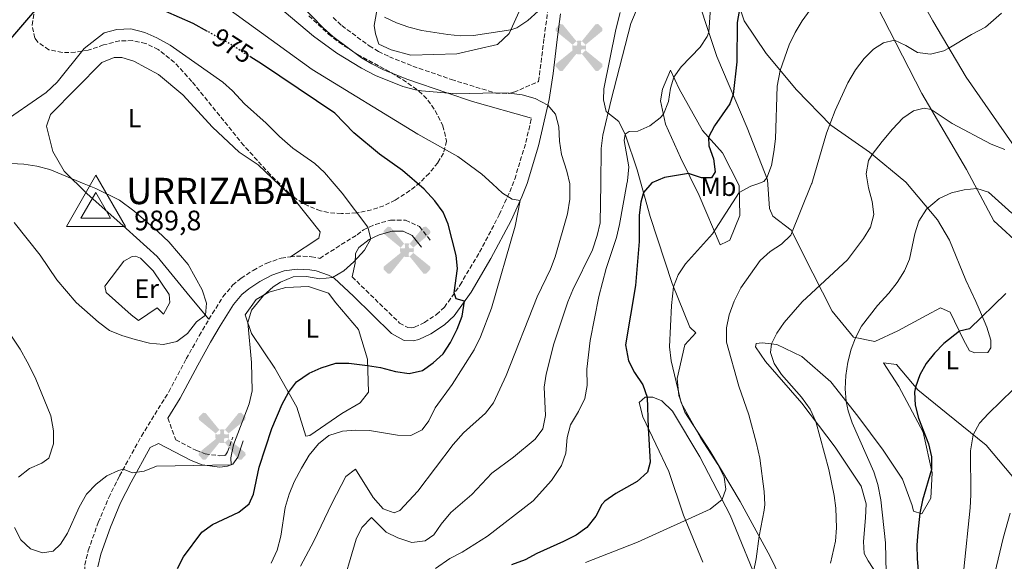
# Model space of a CAD drawing. Units: metres. Extents: x 621295 to 624754, y 4717926 to 4720300.
# Drawn here: x 621521 to 621895, y 4719693 to 4719899 of the extents above; entities that cross this region are included whole.
import ezdxf
from ezdxf.enums import TextEntityAlignment as Align

# ---------------------------------------------------------------- set-up
doc = ezdxf.new("R2010")
doc.units = ezdxf.units.M
doc.header["$MEASUREMENT"] = 0
doc.linetypes.add('DGN Style 3', pattern=[2.435891, 1.739922, -0.695969])
doc.linetypes.add('DGN Style 5', pattern=[1.217945, 0.521977, -0.695969])
for name, color, linetype, lineweight in [('Aerogenerador puntual', 7, 'Continuous', 0), ('Camino', 7, 'DGN Style 3', 0), ('Cota de curva de nivel directora', 7, 'Continuous', 0), ('Cota de vértice Orden Inferior (ROI)', 7, 'Continuous', 0), ('Curva de nivel directora', 30, 'Continuous', 30), ('Curva de nivel directora no vista', 30, 'DGN Style 5', 30), ('Curva de nivel intermedia', 30, 'Continuous', 0), ('Etiqueta de uso rústico', 92, 'Continuous', 0), ('Fuente-manantial-naciente', 7, 'Continuous', 0), ('Identificación vértice de Orden Inferior (ROI)', 7, 'Continuous', 0), ('Línea  de muro-pared o tapia', 1, 'Continuous', 13), ('Línea de cambio de uso (parcela vista)', 92, 'Continuous', 0), ('Margen derecho', 7, 'Continuous', 0), ('Vértice Red Orden Inferior (ROI)', 7, 'Continuous', 0), ('Zona arbolada', 92, 'DGN Style 3', 0)]:
    doc.layers.add(name, color=color, linetype=linetype, lineweight=lineweight)
doc.styles.add('Style-Arial', font='arial.ttf')

# ---------------------------------------------------------------- blocks, each defined once
blk = doc.blocks.new('5VROI')
at = {"layer": 'Fuente-manantial-naciente', "color": 7, "linetype": 'Continuous', "lineweight": 0, "flags": 128}
for points in [[(1.1118, -0.65), (-1.1382, -0.65), (-0.0194, 1.3), (1.1118, -0.65)], [(-0.0194, 0.65), (0.5431, -0.325), (-0.5819, -0.325), (-0.0194, 0.65)]]:
    blk.add_lwpolyline(points, close=True, dxfattribs=at)
blk = doc.blocks.new('5AEGEN')
at = {"layer": 'Aerogenerador puntual', "linetype": 'Continuous', "lineweight": 0}
h = blk.add_hatch(color=9, dxfattribs=at)
edge = h.paths.add_edge_path()
edge.add_ellipse((0, 0), major_axis=(0, -0.264), ratio=0.999964, start_angle=203.6021, end_angle=246.6856, ccw=False)
edge.add_line((-0.106, 0.242), (-0.105, 0.243))
edge.add_line((-0.105, 0.243), (-0.625, 0.878))
edge.add_line((-0.625, 0.878), (-0.73, 0.893))
edge.add_line((-0.73, 0.893), (-0.89, 0.728))
edge.add_line((-0.89, 0.728), (-0.885, 0.628))
edge.add_line((-0.885, 0.628), (-0.245, 0.103))
edge.add_line((-0.245, 0.103), (-0.242, 0.104))
h = blk.add_hatch(color=9, dxfattribs=at)
edge = h.paths.add_edge_path()
edge.add_line((0.88, 0.628), (0.89, 0.728))
edge.add_line((0.89, 0.728), (0.73, 0.893))
edge.add_line((0.73, 0.893), (0.625, 0.883))
edge.add_line((0.625, 0.883), (0.105, 0.243))
edge.add_line((0.105, 0.243), (0.105, 0.242))
edge.add_ellipse((0, 0), major_axis=(0, -0.264), ratio=0.999964, start_angle=113.556, end_angle=156.6422, ccw=False)
edge.add_line((0.242, 0.106), (0.245, 0.103))
edge.add_line((0.245, 0.103), (0.88, 0.628))
h = blk.add_hatch(color=9, dxfattribs=at)
edge = h.paths.add_edge_path()
edge.add_line((-0.065, -0.197), (-0.075, -0.092))
edge.add_line((-0.075, -0.092), (-0.095, -0.077))
edge.add_line((-0.095, -0.077), (-0.195, -0.067))
edge.add_line((-0.195, -0.067), (-0.245, -0.107))
edge.add_line((-0.245, -0.107), (-0.242, -0.106))
edge.add_ellipse((0, 0), major_axis=(0, -0.264), ratio=0.999964, start_angle=293.574, end_angle=383.5316)
edge.add_line((0.105, -0.242), (0.105, -0.242))
edge.add_line((0.105, -0.242), (0.065, -0.197))
edge.add_line((0.065, -0.197), (0.075, -0.092))
edge.add_line((0.075, -0.092), (0.095, -0.077))
edge.add_line((0.095, -0.077), (0.195, -0.062))
edge.add_line((0.195, -0.062), (0.245, -0.107))
edge.add_line((0.245, -0.107), (0.243, -0.104))
edge.add_ellipse((0, 0), major_axis=(0, -0.264), ratio=0.999964, start_angle=66.85, end_angle=113.556)
edge.add_line((0.242, 0.106), (0.245, 0.103))
edge.add_line((0.245, 0.103), (0.195, 0.063))
edge.add_line((0.195, 0.063), (0.095, 0.073))
edge.add_line((0.095, 0.073), (0.075, 0.093))
edge.add_line((0.075, 0.093), (0.065, 0.193))
edge.add_line((0.065, 0.193), (0.105, 0.243))
edge.add_line((0.105, 0.243), (0.105, 0.242))
edge.add_ellipse((0, 0), major_axis=(0, -0.264), ratio=0.999964, start_angle=156.6422, end_angle=203.6021)
edge.add_line((-0.106, 0.242), (-0.105, 0.243))
edge.add_line((-0.105, 0.243), (-0.07, 0.193))
edge.add_line((-0.07, 0.193), (-0.075, 0.093))
edge.add_line((-0.075, 0.093), (-0.095, 0.073))
edge.add_line((-0.095, 0.073), (-0.195, 0.063))
edge.add_line((-0.195, 0.063), (-0.245, 0.103))
edge.add_line((-0.245, 0.103), (-0.242, 0.104))
edge.add_ellipse((0, 0), major_axis=(0, -0.264), ratio=0.999964, start_angle=246.6856, end_angle=336.8894)
edge.add_line((-0.104, -0.243), (-0.105, -0.242))
edge.add_line((-0.105, -0.242), (-0.065, -0.197))
h = blk.add_hatch(color=9, dxfattribs=at)
edge = h.paths.add_edge_path()
edge.add_line((-0.625, -0.887), (-0.105, -0.242))
edge.add_line((-0.105, -0.242), (-0.104, -0.243))
edge.add_ellipse((0, 0), major_axis=(0, -0.264), ratio=0.999964, start_angle=293.574, end_angle=336.8894, ccw=False)
edge.add_line((-0.242, -0.106), (-0.245, -0.107))
edge.add_line((-0.245, -0.107), (-0.885, -0.627))
edge.add_line((-0.885, -0.627), (-0.89, -0.727))
edge.add_line((-0.89, -0.727), (-0.73, -0.892))
edge.add_line((-0.73, -0.892), (-0.625, -0.887))
h = blk.add_hatch(color=9, dxfattribs=at)
edge = h.paths.add_edge_path()
edge.add_line((0.625, -0.887), (0.73, -0.892))
edge.add_line((0.73, -0.892), (0.89, -0.727))
edge.add_line((0.89, -0.727), (0.885, -0.627))
edge.add_line((0.885, -0.627), (0.245, -0.107))
edge.add_line((0.245, -0.107), (0.243, -0.104))
edge.add_ellipse((0, 0), major_axis=(0, -0.264), ratio=0.999964, start_angle=23.5316, end_angle=66.8499, ccw=False)
edge.add_line((0.105, -0.242), (0.105, -0.242))
edge.add_line((0.105, -0.242), (0.625, -0.887))

msp = doc.modelspace()

# ---------------------------------------------------------------- linework, layer by layer
at = {"layer": 'Camino', "color": 7, "linetype": 'DGN Style 3', "lineweight": 0}
for points in [[(621639.88, 4719899.74, 963.42), (621643.24, 4719896.7, 963.49), (621653.69, 4719889, 963.82), (621657.19, 4719886.88, 964.05), (621661.31, 4719884.86, 964.08), (621670.27, 4719881.27, 964.03), (621684.9, 4719876.24, 964.99), (621701.77, 4719871.01, 965.49), (621706.81, 4719870.93, 964.9), (621708.66, 4719871.38, 964.7), (621718.08, 4719875.46, 963.7), (621720.14, 4719892.03, 961.18), (621721.53, 4719902.04, 960.17)], [(621647.14, 4719801.18, 979.65), (621665.19, 4719783.62, 977.74), (621668.33, 4719781.88, 977.27), (621669.91, 4719781.79, 977.27), (621670.9, 4719782.03, 976.96), (621674.64, 4719783.82, 976.69), (621679.26, 4719786.85, 976.32), (621682.23, 4719789.59, 975.82), (621688.2, 4719798.08, 974.5), (621695.62, 4719810.59, 972.7), (621703.11, 4719824.78, 970.91), (621707.13, 4719833.53, 969.84), (621708.99, 4719838.34, 969.23), (621713.22, 4719852.26, 967.4), (621715.35, 4719861.58, 965.93)], [(621623.66, 4719808.77, 981.19), (621625.96, 4719809.1, 981.06), (621631.7, 4719808.82, 980.69), (621634.81, 4719808.21, 980.51), (621649.04, 4719817.21, 980.24), (621651.46, 4719819.07, 980.07), (621656, 4719821.14, 979.65), (621661.78, 4719822.74, 979.02), (621667.51, 4719822.78, 978.39), (621672.74, 4719820.28, 977.6), (621676.88, 4719815.15, 977.13)], [(621592.67, 4719785.06, 984.89), (621598.04, 4719793.57, 983.9), (621601.71, 4719797.98, 983.13), (621604.93, 4719800.66, 982.63), (621609.53, 4719803.65, 982.07), (621614.68, 4719806.41, 981.71), (621620.16, 4719808.27, 981.4), (621623.66, 4719808.77, 981.19)], [(621515.19, 4719544.3, 962.11), (621524.48, 4719552.91, 964.24), (621539.92, 4719569.91, 967.92), (621542.63, 4719573.81, 968.8), (621544.06, 4719576.46, 969.5), (621545.86, 4719580.88, 970.7), (621546.72, 4719584.05, 971.59), (621550.94, 4719602.06, 974.75), (621551.63, 4719606.43, 975.44), (621551.72, 4719614.92, 976.48), (621551.07, 4719624.46, 977.99), (621550.19, 4719631.97, 978.66), (621545.66, 4719668.04, 979.84), (621544.85, 4719681.84, 980.17), (621545.51, 4719691.62, 980.03), (621546.81, 4719697.16, 979.89), (621550.63, 4719707.77, 979.63), (621554.6, 4719717.25, 979.66), (621558.68, 4719725.45, 979.83), (621567.02, 4719740.6, 980.82), (621577.45, 4719757.46, 983.04), (621584.07, 4719769.99, 984.88), (621589.03, 4719778.78, 985.21), (621592.67, 4719785.06, 984.89)], [(621577.12, 4719747.4, 982.09), (621580.05, 4719739.2, 980.86), (621587.69, 4719735.24, 980.86), (621591.22, 4719733.86, 980.7), (621596.88, 4719733.12, 980.38), (621598.76, 4719733.31, 980.23), (621598.98, 4719733.4, 979.91), (621599.82, 4719734.6, 979.6), (621601.74, 4719740.23, 979.6)]]:
    msp.add_polyline3d(points, dxfattribs=at)
at = {"layer": 'Curva de nivel directora', "color": 30, "linetype": 'Continuous', "lineweight": 30, "flags": 128}
for points, elevation in [([(621530.24, 4719907.02), (621510.17, 4719883.58)], 975), ([(621592.12, 4719894.51), (621586.7, 4719897.47), (621571.11, 4719904.38)], 975), ([(621794.53, 4719903.62), (621793.6, 4719897.9), (621793.39, 4719882.88), (621792.01, 4719870.58), (621790.84, 4719867.02), (621784.9, 4719858.61), (621782.73, 4719854.23), (621782.79, 4719851.03), (621784.6, 4719846.05), (621785.21, 4719841.1), (621783.82, 4719838.84), (621779.96, 4719838.87), (621775.02, 4719840.44), (621765.92, 4719838.92), (621761.07, 4719836.98), (621757.99, 4719833.22), (621756.96, 4719829.63), (621756.32, 4719824.65), (621756.28, 4719814.67), (621754.93, 4719797.88), (621751.07, 4719775.35), (621752.31, 4719769.3), (621754.54, 4719764.86), (621757.68, 4719760.09), (621759.32, 4719755.37), (621759.67, 4719743.79), (621760.53, 4719730.74)], 950), ([(621580.78, 4719690.27), (621583.09, 4719694.71), (621589.95, 4719704.14), (621594.09, 4719706.95), (621604.01, 4719711.72), (621607.94, 4719714.82), (621609.63, 4719718.52), (621611.82, 4719728.82), (621616.66, 4719743.57), (621620.56, 4719752.75), (621622.91, 4719757.24), (621626.06, 4719761.25), (621630.78, 4719764.61), (621635.37, 4719766.6), (621640.93, 4719768.3), (621645.91, 4719768.29), (621653.03, 4719767.45), (621657.97, 4719766.72), (621663.59, 4719765.24), (621668.87, 4719764.38), (621673.95, 4719765.58), (621678.01, 4719768.5), (621681.81, 4719771.94), (621684.5, 4719776.15), (621687.16, 4719781.25), (621689.02, 4719786.18), (621689.95, 4719791.94), (621686.75, 4719792.84), (621685.91, 4719795.06), (621687.19, 4719804.33), (621686.72, 4719809.31), (621683.7, 4719821.17), (621681.73, 4719825.77), (621678.63, 4719830.14), (621674.54, 4719834.57), (621666.29, 4719841.6), (621657.61, 4719847.82), (621647.86, 4719855.95), (621640.54, 4719863.36), (621612.64, 4719882.13)], 975), ([(621612.64, 4719882.13), (621608.64, 4719884.68)], 975), ([(621895.79, 4719794.9), (621881.89, 4719781.38), (621878.07, 4719780.52), (621872.18, 4719775.85), (621868.56, 4719772.19), (621865.51, 4719768.21), (621863.1, 4719763.88), (621861.42, 4719759.19), (621861.06, 4719757.32), (621861.25, 4719752.42), (621862.59, 4719747.49), (621866.32, 4719737.63), (621867.52, 4719732.73), (621867.49, 4719727.86), (621864.05, 4719716.21), (621863.03, 4719711.32), (621862.23, 4719704.12), (621861.91, 4719699.11), (621862.03, 4719694.12), (621863.46, 4719677.13)], 925), ([(621760.53, 4719730.74), (621759.48, 4719726.88), (621755.56, 4719723.32), (621747.38, 4719718.75), (621743.25, 4719715.93), (621742.14, 4719714.61), (621739.84, 4719710.13), (621736.4, 4719705.92), (621732.31, 4719702.98), (621727.57, 4719700.51), (621717.41, 4719695.95), (621713.02, 4719693.56), (621707.79, 4719691.71)], 950)]:
    msp.add_lwpolyline(points, dxfattribs=dict(at, elevation=elevation))
at = {"layer": 'Curva de nivel directora no vista', "color": 30, "linetype": 'DGN Style 5', "lineweight": 30, "elevation": 975, "flags": 128}
msp.add_lwpolyline([(621608.64, 4719884.68), (621599.81, 4719890.31), (621592.12, 4719894.51)], dxfattribs=at)
at = {"layer": 'Curva de nivel intermedia', "color": 30, "linetype": 'Continuous', "lineweight": 0, "flags": 128}
for points, elevation in [([(621616.35, 4719692.29), (621618.65, 4719697.28), (621620, 4719702.56), (621621.72, 4719713.44), (621623.23, 4719718.56), (621625.12, 4719723.19), (621627.84, 4719728.37), (621630.78, 4719733.37), (621634.37, 4719737.73), (621638.31, 4719740.83), (621643.54, 4719742.52), (621648.53, 4719742.93), (621653.79, 4719742.78), (621664.46, 4719740.97), (621669.46, 4719740.86), (621673.83, 4719743.04), (621676.32, 4719746.44), (621678.79, 4719751.42), (621685.17, 4719760.3), (621693.6, 4719773.39), (621696.01, 4719778.37), (621700.14, 4719789.27), (621709.14, 4719820.5), (621711.09, 4719830.25), (621708.05, 4719830.68), (621704.35, 4719833), (621700.48, 4719836.56), (621696.52, 4719840.21), (621687.32, 4719846.99), (621672.09, 4719855.45), (621631.93, 4719880.07), (621597.04, 4719905.29)], 970), ([(621705.71, 4719763.63), (621717.53, 4719793.63), (621722.55, 4719804.11), (621724.39, 4719808.76), (621729.04, 4719825.11), (621729.9, 4719830.71), (621729.96, 4719836.45), (621729.93, 4719836.56), (621728.82, 4719841.32), (621726.73, 4719847.72), (621725.95, 4719852.83), (621725.71, 4719858.19), (621724.55, 4719863.09), (621721.56, 4719866.47), (621716.72, 4719868.96), (621711.81, 4719870.41), (621706.85, 4719871.08), (621701.86, 4719871.2), (621686.82, 4719870.79), (621673.56, 4719871.91), (621671.22, 4719872.23), (621666.4, 4719873.53), (621656.01, 4719877.79), (621650.73, 4719880.47), (621641.31, 4719886.22), (621632.43, 4719892.76), (621615.76, 4719906.86)], 965), ([(621717.88, 4719902.15), (621713.94, 4719898.72), (621709.74, 4719895.88), (621707.47, 4719895.15), (621693.31, 4719893), (621688.32, 4719892.88), (621683.58, 4719893.3), (621673.63, 4719894.87), (621668.75, 4719896.1), (621664, 4719897.76), (621659.45, 4719899.98)], 960), ([(621678.92, 4719690.32), (621684.29, 4719694.05), (621689.03, 4719696.53), (621698.66, 4719702.59), (621715.97, 4719715.97), (621722.94, 4719723.68), (621726.74, 4719729.38), (621728.47, 4719734.09), (621728.94, 4719740.12), (621730.17, 4719744.96), (621733.24, 4719749.92), (621735.7, 4719754.9), (621736.55, 4719759.83), (621736.46, 4719766.08), (621737.64, 4719776.95), (621740.93, 4719793.71), (621743.78, 4719804.32), (621747.7, 4719816.15), (621748.89, 4719821.05), (621751.62, 4719836.56), (621751.81, 4719837.63), (621752.35, 4719843.06), (621750.56, 4719853), (621750.98, 4719855.37), (621752.55, 4719856.51), (621755.74, 4719856.56), (621760.32, 4719858.59), (621764.32, 4719861.67), (621765.53, 4719863.1), (621767.5, 4719867.83), (621768.23, 4719872.87), (621769.47, 4719877.08), (621772.34, 4719881.05), (621779.51, 4719888.46), (621782.21, 4719892.63), (621782.8, 4719894.26), (621783.44, 4719903.52)], 955), ([(621821.39, 4719902.71), (621818.34, 4719898.52), (621815.67, 4719894.06), (621813.39, 4719889.38), (621809.97, 4719879.65), (621808.85, 4719873.67), (621808.13, 4719853.68), (621807.57, 4719848.73), (621806.59, 4719843.54), (621804.87, 4719838.79), (621803.69, 4719837.41), (621801.38, 4719836.56), (621798.78, 4719835.6), (621794.4, 4719833.23), (621784.22, 4719817.48), (621773.91, 4719806.07), (621771.12, 4719801.95), (621769.41, 4719797.33), (621768.62, 4719790.22), (621767.89, 4719774.54), (621768.46, 4719769.28), (621772.34, 4719753.26), (621779.78, 4719739.78), (621786.24, 4719729.88), (621788.57, 4719725.04), (621789.32, 4719720.5), (621787.82, 4719716.45), (621783.35, 4719712.88), (621755.65, 4719700.27), (621735.94, 4719692.57)], 945), ([(621738.57, 4719811.39), (621740.39, 4719816.85), (621741.52, 4719821.72), (621741.71, 4719836.56), (621741.89, 4719850.04), (621742.49, 4719855.01), (621745.65, 4719868.43), (621753.08, 4719897.54), (621755.17, 4719902.32)], 960), ([(621894.1, 4719901.5), (621888.02, 4719896.17), (621882.65, 4719893.35), (621874.13, 4719888.12), (621872.17, 4719887.17), (621867.06, 4719885.84), (621862.14, 4719886.49), (621857.78, 4719889.12), (621853.39, 4719891.12), (621849.22, 4719890.13), (621845.36, 4719887.74), (621841.82, 4719884.23), (621838.6, 4719879.87), (621835.69, 4719874.95), (621830.79, 4719864.49), (621827.49, 4719855.8), (621821.91, 4719836.62), (621821.89, 4719836.56), (621813.97, 4719817.03), (621810.46, 4719813.59), (621806.07, 4719810.76), (621802.34, 4719807.38), (621795.02, 4719796.98), (621792.43, 4719791.94), (621790.56, 4719786.7), (621789.54, 4719781.8), (621789.48, 4719776.38), (621794.2, 4719759.55), (621798.05, 4719748.66), (621800.99, 4719737.83), (621802.2, 4719732.27), (621803.81, 4719719.59), (621804.11, 4719714.6), (621803.81, 4719712.43), (621801.92, 4719702.6), (621800.76, 4719693.91), (621799.76, 4719688.98)], 940), ([(621562.98, 4719895.43), (621557.72, 4719895.18), (621552.8, 4719893.98), (621545.21, 4719887.95), (621534.99, 4719875.25), (621530.77, 4719871.32), (621513.05, 4719859.16)], 980), ([(621518.74, 4719705.88), (621521.22, 4719701.14), (621524.84, 4719697.74), (621529.44, 4719696.18), (621533.41, 4719696.89), (621536.24, 4719699.49), (621538.95, 4719703.69), (621543.33, 4719713.65), (621546.11, 4719718.48), (621549.76, 4719722.38), (621553.89, 4719725.46), (621558.33, 4719727.55), (621560.11, 4719728.05), (621563.64, 4719726.68), (621568.1, 4719727.23), (621572.71, 4719729.21), (621601.18, 4719729.69), (621600.97, 4719732.4), (621602.02, 4719737.29), (621607.95, 4719752.93), (621609.09, 4719757.81), (621608.83, 4719768.63), (621607.5, 4719783.86), (621608.86, 4719788.51), (621613.42, 4719794.12), (621617.18, 4719797.44), (621619.87, 4719799.18), (621624.78, 4719801.17), (621629.74, 4719801.29), (621634.85, 4719800.47), (621639.75, 4719800.99), (621644, 4719803.5), (621647.76, 4719806.91), (621651.89, 4719811.37), (621654.3, 4719815.69), (621653.11, 4719820.13), (621643.32, 4719833.04), (621640.33, 4719836.56), (621636.64, 4719840.9), (621632.91, 4719844.22), (621624.56, 4719850.13), (621619.48, 4719854.5), (621614.47, 4719859.65), (621606.26, 4719866.95), (621601.66, 4719871.86), (621597.93, 4719875.21), (621577.91, 4719889.31), (621572.92, 4719892.1), (621568.33, 4719894.06), (621562.98, 4719895.43)], 980), ([(621890.19, 4719851.57), (621875.36, 4719859.43), (621867.29, 4719864.87), (621864.69, 4719865.38), (621860.59, 4719864.32), (621856.56, 4719861.48), (621852.59, 4719857.38), (621848.72, 4719852.63), (621844.94, 4719847.73), (621843.54, 4719845.4), (621842.65, 4719840.31), (621843.25, 4719836.56), (621843.49, 4719835.08), (621844.86, 4719829.88), (621845.57, 4719824.91), (621844.28, 4719820.07), (621841.57, 4719815.72), (621835.57, 4719807.59), (621818.29, 4719791.71), (621811.43, 4719783.87), (621808.7, 4719779.8), (621806.69, 4719775.69), (621806.23, 4719772.38), (621807.6, 4719768.24), (621810.47, 4719764.05), (621818.04, 4719755.38), (621821.39, 4719750.85), (621823.54, 4719746.12), (621828.48, 4719727.92), (621830.46, 4719718.09), (621831.09, 4719713.16), (621831.4, 4719705.7), (621831, 4719700.71), (621829.01, 4719692.24)], 935), ([(621895.39, 4719849.63), (621890.19, 4719851.57)], 935), ([(621518.65, 4719821.79), (621528.58, 4719809.36), (621534.92, 4719800.08), (621542.15, 4719791.43), (621550.72, 4719783.91), (621554.92, 4719780.79), (621559.54, 4719778.87), (621564.71, 4719777.3), (621570.15, 4719775.95), (621575.43, 4719775.41), (621580.51, 4719776.61), (621584.5, 4719779.62), (621588.03, 4719784.08), (621591.44, 4719786.55), (621591.82, 4719791.15), (621590.17, 4719796.23), (621584.79, 4719805.93), (621577.45, 4719814.46), (621573.27, 4719818.42), (621564.13, 4719826.3), (621558.63, 4719830.31), (621549.66, 4719834.77), (621545.31, 4719836.56), (621532.25, 4719841.94), (621527.29, 4719843.29), (621522.33, 4719844.03), (621517.54, 4719844.24)], 985), ([(621897.99, 4719825.33), (621889.1, 4719833.35), (621884.66, 4719834.79), (621879.95, 4719834.26), (621875.11, 4719833.1), (621870.36, 4719830.92), (621865.61, 4719826.9)], 930), ([(621865.61, 4719826.9), (621862.69, 4719822.3), (621861.14, 4719817.47), (621859.15, 4719807.85), (621857.23, 4719803.4), (621854.43, 4719799.05), (621851.31, 4719795.01), (621846.97, 4719790.3), (621840.85, 4719782.38), (621838.53, 4719778.04), (621836.91, 4719773.67), (621835.6, 4719768.69), (621834.84, 4719763.65), (621834.66, 4719758.65), (621835.09, 4719753.77), (621835.82, 4719750.28), (621837.34, 4719745.6), (621845.52, 4719727.01), (621847.11, 4719722.25), (621848.26, 4719716.44), (621850.03, 4719700.01), (621850.24, 4719688.57)], 930), ([(621642.46, 4719680.4), (621648.63, 4719701.39), (621650.8, 4719705.88), (621654.49, 4719709.67), (621660.06, 4719704.14), (621664.53, 4719701.91), (621669.86, 4719700.17), (621674.95, 4719700.74), (621678.26, 4719703.03), (621681.06, 4719707.17), (621684.65, 4719711.59), (621692.67, 4719718.42), (621700.34, 4719726.53), (621708.55, 4719732.63), (621716.7, 4719739.41), (621719.66, 4719743.43), (621720.69, 4719748.41), (621720.18, 4719759.25), (621720.89, 4719764.2), (621723.88, 4719775.74), (621729.19, 4719791.62), (621731.03, 4719796.27), (621738.57, 4719811.39)], 960), ([(621514.24, 4719783.72), (621520.96, 4719773.73), (621523.61, 4719768.82), (621526.68, 4719762.95), (621532.52, 4719748.38), (621533.57, 4719742.66), (621533.59, 4719737.66), (621531.79, 4719732.23), (621529.16, 4719730.31), (621524.41, 4719728.31), (621520.32, 4719725.05)], 980), ([(621627.55, 4719691.15), (621632.65, 4719700.65), (621639.41, 4719714.96), (621644.82, 4719725.26), (621648.44, 4719728.03), (621655.21, 4719717.28), (621658.96, 4719712.97), (621663.08, 4719711.38), (621665.29, 4719712.38), (621672.18, 4719719.67), (621685.59, 4719737.45), (621689.5, 4719741.82), (621697.82, 4719749.3), (621700.89, 4719753.25), (621705.71, 4719763.63)], 965), ([(621898.48, 4719758.29), (621889.14, 4719749.2), (621885.7, 4719745.51), (621883.35, 4719741.13), (621882.29, 4719735.07), (621882.42, 4719718.33), (621882.18, 4719713.34), (621879.72, 4719690.01), (621878.79, 4719678.05), (621876.72, 4719660.62), (621875.43, 4719643.05), (621874.57, 4719637.62), (621874.45, 4719625.97), (621872.07, 4719617.77), (621865.48, 4719602.09), (621859.87, 4719590.81), (621857.3, 4719586.56), (621854.07, 4719582.63), (621849.84, 4719581.38)], 920), ([(621889.61, 4719680.51), (621894.76, 4719701.75), (621897.44, 4719711.36)], 915)]:
    msp.add_lwpolyline(points, dxfattribs=dict(at, elevation=elevation))
at = {"layer": 'Línea  de muro-pared o tapia', "color": 1, "linetype": 'Continuous', "lineweight": 13}
msp.add_polyline3d([(621575.47, 4719786.98, 988.61), (621572.96, 4719789.4, 988.61), (621565.9, 4719784.59, 987.19), (621563.15, 4719786.76, 986.87), (621553.63, 4719795.22, 987.51), (621553.1, 4719797.68, 988.29), (621560.33, 4719807.18, 989.56), (621563.5, 4719808.96, 989.56), (621564.73, 4719808.98, 989.56), (621566.72, 4719808.27, 989.24), (621571.49, 4719803.42, 988.61), (621577.56, 4719794.41, 988.45), (621577.86, 4719791.46, 988.77), (621575.47, 4719786.98, 988.61)], dxfattribs=at)
at = {"layer": 'Línea de cambio de uso (parcela vista)', "color": 92, "linetype": 'Continuous', "lineweight": 0}
for points in [[(621904.58, 4719834.82, 931.19), (621904.22, 4719840.98, 933.24), (621902.67, 4719845.39, 934.51), (621893.06, 4719859.27, 935.77), (621880.67, 4719877.06, 938.29), (621867.97, 4719898.53, 941.61), (621857.53, 4719917.33, 944.92), (621843.38, 4719937.06, 947.92), (621826.75, 4719957.48, 951.55), (621816.96, 4719967.66, 952.33)], [(621669.48, 4719885.45, 961.8), (621662.05, 4719887.54, 961.96), (621657.33, 4719889.68, 961.96), (621656.03, 4719893.6, 961.17), (621655.48, 4719896.79, 960.86), (621660.66, 4719924.99, 956.12), (621662.99, 4719932.67, 955.18), (621666.13, 4719936.42, 954.86), (621669.81, 4719937.48, 954.86), (621676.24, 4719936.6, 954.39), (621682.69, 4719934, 954.07), (621693.11, 4719930.24, 954.23), (621700.06, 4719927.89, 954.39), (621704.52, 4719926.25, 955.02), (621705.56, 4719923.31, 956.44), (621709.74, 4719909.57, 958.17), (621711.33, 4719903.44, 959.59), (621706.81, 4719893.74, 960.07), (621702.45, 4719889.48, 960.54), (621686.98, 4719886, 960.54), (621669.48, 4719885.45, 961.8)], [(621839.26, 4719918.99, 945.39), (621863.76, 4719870.85, 936.08), (621880.78, 4719842.05, 930.88), (621891.23, 4719822.51, 928.51), (621902.01, 4719812.59, 926.46)], [(621775.97, 4719914.93, 958.49), (621785.86, 4719885.02, 953.44), (621797.43, 4719857.86, 946.97), (621805.17, 4719838.02, 944.92), (621805.85, 4719827.19, 942.87), (621807.13, 4719824.25, 942.55), (621814.13, 4719818.95, 940.19), (621822.3, 4719802.57, 936.4), (621829.7, 4719788.15, 932.14), (621837.77, 4719778.19, 930.25), (621845.93, 4719776.6, 927.57), (621854.73, 4719780.7, 927.41), (621865.73, 4719786.56, 927.41), (621870.85, 4719789.36, 926.93), (621874.58, 4719787.7, 926.62), (621879.69, 4719777.19, 924.25), (621881.99, 4719773.04, 923.94), (621883.97, 4719772.33, 923.62), (621888.9, 4719772.42, 923.78), (621890.1, 4719774.17, 923.78), (621890.05, 4719777.13, 924.09), (621888.49, 4719782.03, 924.73), (621886.43, 4719786.92, 925.83), (621884.37, 4719791.82, 925.36), (621880.53, 4719799.89, 925.99), (621874.35, 4719815.07, 928.2), (621869.78, 4719822.87, 929.46), (621857.69, 4719837.21, 931.19), (621843.94, 4719848.56, 935.3), (621829.21, 4719858.9, 938.92), (621816.16, 4719872.24, 942.55), (621804.58, 4719886.09, 947.13), (621796.22, 4719898.51, 949.18), (621793.62, 4719906.36, 950.44)], [(621817.43, 4719671.57, 935.3), (621806.18, 4719694.8, 938.77), (621794.72, 4719715.8, 942.08), (621783.3, 4719734.83, 944.29), (621773.67, 4719749.71, 945.39), (621771.34, 4719756.07, 944.92), (621770.73, 4719762.47, 944.45), (621773.72, 4719775.35, 942.87), (621777.83, 4719779.86, 941.45), (621775.57, 4719782.03, 942.39), (621768.87, 4719798.68, 945.23), (621760.54, 4719824.18, 948.71), (621755.55, 4719841.84, 951.23), (621751.12, 4719855.08, 954.86), (621748.57, 4719860.21, 957.38), (621743.82, 4719864.07, 960.38), (621742.76, 4719868.49, 960.54), (621742.93, 4719872.69, 960.7), (621747.47, 4719895.2, 960.38), (621749.08, 4719901.64, 960.54)], [(621592.67, 4719785.06, 984.89), (621585.62, 4719793.57, 985.52), (621573.03, 4719808.88, 985.84), (621561.25, 4719819.52, 986.47), (621546.23, 4719832.82, 985.99), (621537.7, 4719841.3, 984.57), (621533.38, 4719848.87, 983.94), (621530.99, 4719858.44, 981.73), (621532.39, 4719862.9, 981.26), (621552.02, 4719882.72, 981.26), (621556.67, 4719884.53, 981.42), (621559.63, 4719884.58, 981.42), (621564.09, 4719883.18, 982.05), (621573.54, 4719878.17, 982.68), (621582.8, 4719870.44, 983), (621594.11, 4719858.06, 982.68), (621604.14, 4719848.62, 982.21), (621611.37, 4719843.82, 981.89), (621625.16, 4719830.74, 981.73), (621634.99, 4719818.34, 980.95), (621634.54, 4719815.87, 980.95), (621623.66, 4719808.77, 981.19)], [(621787.11, 4719813.3, 943.66), (621779.14, 4719832.14, 948.55), (621771.98, 4719846.57, 951.07), (621766.34, 4719859.29, 953.91), (621764.46, 4719868.13, 956.44), (621765.12, 4719872.58, 956.44), (621768.2, 4719879.78, 955.96), (621771.53, 4719872.69, 953.44), (621780.43, 4719856.82, 950.91), (621787.98, 4719848.32, 947.92), (621794.36, 4719835.86, 945.55), (621794.55, 4719824.52, 943.18), (621790.77, 4719815.09, 942.71), (621789.8, 4719814.58, 942.71), (621787.11, 4719813.3, 943.66)], [(621629.53, 4719740.58, 972.04), (621626.14, 4719751.62, 974.1), (621617.74, 4719766.51, 976.46), (621608.88, 4719779.67, 978.51), (621606.54, 4719786.78, 981.04), (621610.63, 4719792.52, 980.72), (621615.51, 4719795.32, 979.46), (621621.89, 4719797.15, 979.46), (621630.51, 4719797.55, 978.99), (621638.2, 4719794.97, 978.51), (621640.98, 4719791.32, 977.72), (621649.54, 4719781.12, 976.46), (621652.94, 4719769.83, 975.36), (621653.4, 4719757.27, 973.46), (621650.27, 4719753.27, 972.83), (621643.19, 4719749.2, 972.04), (621631.01, 4719740.85, 972.04), (621629.53, 4719740.58, 972.04)], [(621900.36, 4719722.82, 915.26), (621888.28, 4719737.16, 918.42), (621873.03, 4719749.46, 923.31), (621862.28, 4719758.15, 924.73), (621854.22, 4719767.87, 927.25), (621849.27, 4719768.53, 928.04), (621855.1, 4719759.51, 927.57), (621864.28, 4719742.16, 926.46), (621867.75, 4719726.69, 924.88), (621867.18, 4719717.06, 924.73), (621863.83, 4719711.09, 924.88), (621860.61, 4719712.02, 925.36), (621860.08, 4719714.23, 925.51), (621856.46, 4719724.27, 925.67), (621849.11, 4719735.24, 928.04), (621839.52, 4719748.14, 929.46), (621829.18, 4719761.27, 930.72), (621818.17, 4719770.94, 932.46), (621808.72, 4719775.46, 934.66), (621803.04, 4719776.1, 935.61), (621800.83, 4719775.82, 936.56), (621800.6, 4719774.58, 937.03), (621804.4, 4719768.98, 937.19), (621818.23, 4719753.19, 935.93), (621830.85, 4719736.4, 933.72), (621840.72, 4719721.53, 932.14), (621842.57, 4719714.91, 932.14)], [(621780.58, 4719692.63, 942.87), (621773.12, 4719710.5, 945.23), (621767.65, 4719727.17, 947.6), (621757.67, 4719747.95, 950.6), (621756.35, 4719753.35, 950.28), (621758.53, 4719755.36, 950.13), (621761.49, 4719755.41, 949.65), (621764.97, 4719753.99, 949.34), (621768.98, 4719750.12, 948.86), (621779.39, 4719732.79, 946.97), (621790.87, 4719710.56, 944.29), (621802.97, 4719681.18, 938.45)], [(621842.57, 4719714.91, 932.14), (621842.41, 4719709.48, 932.3), (621841.58, 4719700.59, 933.09), (621841.91, 4719695.92, 933.09), (621843.44, 4719693.23, 932.77), (621850.53, 4719682.26, 929.62)]]:
    msp.add_polyline3d(points, dxfattribs=at)
at = {"layer": 'Margen derecho', "color": 7, "linetype": 'Continuous', "lineweight": 0}
for points in [[(621613.51, 4719919.38, 962.63), (621636.11, 4719895.86, 963.42), (621639.81, 4719892.51, 963.49), (621650.68, 4719884.5, 963.82), (621654.6, 4719882.13, 964.05), (621659.11, 4719879.92, 964.08), (621668.38, 4719876.2, 964.03), (621683.17, 4719871.12, 964.99), (621692.88, 4719867.9, 965.27), (621715.35, 4719861.58, 965.93)], [(621577.12, 4719747.4, 982.09), (621581.76, 4719754.99, 983.04), (621588.44, 4719767.61, 984.88), (621593.34, 4719776.32, 985.21), (621596.92, 4719782.49, 984.89), (621602.07, 4719790.64, 983.9), (621605.24, 4719794.45, 983.13), (621607.89, 4719796.66, 982.63), (621612.06, 4719799.37, 982.07), (621616.67, 4719801.84, 981.71), (621621.32, 4719803.42, 981.4), (621626.19, 4719804.11, 981.06), (621631.1, 4719803.87, 980.69), (621633.52, 4719803.4, 980.51), (621638.17, 4719801.8, 980.13), (621640.36, 4719800.68, 979.95), (621647.7, 4719793.89, 979.35), (621662.18, 4719779.61, 977.74), (621666.91, 4719776.98, 977.27), (621670.36, 4719776.79, 977.27), (621672.57, 4719777.32, 976.96), (621677.09, 4719779.48, 976.69), (621682.33, 4719782.92, 976.32), (621685.99, 4719786.3, 975.82), (621692.37, 4719795.38, 974.5), (621699.96, 4719808.16, 972.7), (621707.57, 4719822.58, 970.91), (621711.71, 4719831.6, 969.84), (621713.69, 4719836.72, 969.23), (621718.02, 4719850.98, 967.4), (621722.06, 4719868.67, 964.66), (621723.57, 4719878.52, 963.09), (621725.07, 4719891.4, 961.18), (621726.43, 4719901.24, 960.17)], [(621647.14, 4719801.18, 979.65), (621648.28, 4719806.37, 979.81), (621648.46, 4719810.07, 980.44), (621649.65, 4719812.31, 980.44), (621653.67, 4719815.4, 980.07), (621657.46, 4719817.13, 979.65), (621662.37, 4719818.49, 979.02), (621666.56, 4719818.52, 978.39), (621670.04, 4719816.86, 977.6), (621673.57, 4719812.48, 977.13)], [(621550.44, 4719690.88, 980.03), (621551.57, 4719695.75, 979.89), (621555.26, 4719705.97, 979.63), (621559.12, 4719715.18, 979.66), (621563.07, 4719723.13, 979.83), (621570.31, 4719736.27, 980.7), (621573.49, 4719737.81, 980.86), (621585.93, 4719731.37, 980.86), (621590.15, 4719729.71, 980.7), (621596.82, 4719728.84, 980.38), (621599.77, 4719729.13, 980.23), (621601.73, 4719729.91, 979.91), (621603.65, 4719732.66, 979.6), (621605.76, 4719738.86, 979.6)]]:
    msp.add_polyline3d(points, dxfattribs=at)
at = {"layer": 'Zona arbolada', "color": 92, "linetype": 'DGN Style 3', "lineweight": 0}
msp.add_polyline3d([(621630.63, 4719900.49, 970.23), (621638.18, 4719893.49, 970.52), (621642.13, 4719890.43, 970.69), (621649.16, 4719885.71, 971), (621662.1, 4719878.79, 971.63), (621666.37, 4719876.19, 971.74), (621672.57, 4719871.82, 971.94), (621676, 4719868.42, 972.89), (621678.75, 4719864.38, 974.24), (621681.71, 4719858.65, 975.17), (621683.02, 4719852.77, 976.04), (621681.91, 4719848.2, 977.11), (621679.71, 4719844.58, 977.94), (621676.44, 4719840.51, 978.16), (621672.98, 4719837.04, 977.86), (621669.14, 4719833.96, 977.88), (621663.56, 4719830.38, 979.02), (621659.18, 4719828.24, 979.98), (621654.56, 4719826.63, 980.92), (621648.77, 4719825.48, 982), (621643.06, 4719825.21, 982.98), (621638.11, 4719825.59, 983.21), (621635.16, 4719826.3, 983.3), (621630.44, 4719828.13, 983.84), (621626.15, 4719830.62, 984.43), (621623.21, 4719833, 984.72), (621616.02, 4719840.05, 985.14), (621605.98, 4719851.1, 985.62), (621586.22, 4719875.5, 986.3), (621579.59, 4719882.71, 985.89), (621573.44, 4719887.6, 985.51), (621568.66, 4719889.94, 985.38), (621563.66, 4719891, 985.28), (621558.71, 4719890.95, 985.11), (621552.62, 4719889.35, 984.7), (621546.82, 4719887.38, 984.25), (621541.89, 4719886.58, 983.91), (621536.89, 4719886.46, 983.48), (621531.82, 4719887.55, 982.82), (621527.63, 4719890.45, 982.11), (621526.52, 4719891.96, 981.88), (621525.42, 4719896.92, 981.21), (621527.47, 4719908.5, 979.99)], dxfattribs=at)
msp.add_polyline3d([(621630.63, 4719900.49, 970.23), (621638.18, 4719893.49, 970.52), (621642.13, 4719890.43, 970.69), (621649.16, 4719885.71, 971), (621662.1, 4719878.79, 971.63), (621666.37, 4719876.19, 971.74), (621672.57, 4719871.82, 971.94), (621676, 4719868.42, 972.89), (621678.75, 4719864.38, 974.24), (621681.71, 4719858.65, 975.17), (621683.02, 4719852.77, 976.04), (621681.91, 4719848.2, 977.11), (621679.71, 4719844.58, 977.94), (621676.44, 4719840.51, 978.16), (621672.98, 4719837.04, 977.86), (621669.14, 4719833.96, 977.88), (621663.56, 4719830.38, 979.02), (621659.18, 4719828.24, 979.98), (621654.56, 4719826.63, 980.92), (621648.77, 4719825.48, 982), (621643.06, 4719825.21, 982.98), (621638.11, 4719825.59, 983.21), (621635.16, 4719826.3, 983.3), (621630.44, 4719828.13, 983.84), (621626.15, 4719830.62, 984.43), (621623.21, 4719833, 984.72), (621616.02, 4719840.05, 985.14), (621605.98, 4719851.1, 985.62), (621586.22, 4719875.5, 986.3), (621579.59, 4719882.71, 985.89), (621573.44, 4719887.6, 985.51), (621568.66, 4719889.94, 985.38), (621563.66, 4719891, 985.28), (621558.71, 4719890.95, 985.11), (621552.62, 4719889.35, 984.7), (621546.82, 4719887.38, 984.25), (621541.89, 4719886.58, 983.91), (621536.89, 4719886.46, 983.48), (621531.82, 4719887.55, 982.82), (621527.63, 4719890.45, 982.11), (621526.52, 4719891.96, 981.88), (621525.42, 4719896.92, 981.21), (621527.47, 4719908.5, 979.99)], dxfattribs=at)

# ---------------------------------------------------------------- block references
at = {"layer": 'Aerogenerador puntual', "color": 7, "linetype": 'Continuous', "lineweight": 0, "xscale": 10, "yscale": 10, "zscale": 10}
for p in [(621733.47, 4719888.39), (621668, 4719811.32), (621597.73, 4719740.57)]:
    msp.add_blockref('5AEGEN', p, dxfattribs=at)
at = {"layer": 'Vértice Red Orden Inferior (ROI)', "color": 7, "linetype": 'Continuous', "lineweight": 0, "xscale": 10, "yscale": 10, "zscale": 10}
msp.add_blockref('5VROI', (621549.86, 4719826.8, 989.8), dxfattribs=at)

# ---------------------------------------------------------------- texts
at = {"layer": 'Cota de curva de nivel directora', "color": 7, "linetype": 'Continuous', "lineweight": 0, "style": 'Style-Arial'}
msp.add_text('975', height=7, rotation=327.4797, dxfattribs=at).set_placement((621601.76, 4719889.07, 975), align=Align.MIDDLE_CENTER)
at = {"layer": 'Cota de vértice Orden Inferior (ROI)', "color": 7, "linetype": 'Continuous', "lineweight": 0, "style": 'Style-Arial'}
msp.add_text('989,8', height=7.5, dxfattribs=at).set_placement((621564.28, 4719818.86, 989.8))
at = {"layer": 'Etiqueta de uso rústico', "color": 92, "linetype": 'Continuous', "lineweight": 0, "style": 'Style-Arial'}
for s, p in [('L', (621564.4, 4719861.55, 983.51)), ('Mb', (621786.46, 4719835.45, 948.7)), ('Er', (621569.02, 4719796.67, 985.48)), ('L', (621631.98, 4719781.53, 977.06)), ('L', (621875.36, 4719769.45, 924.37))]:
    msp.add_text(s, height=7, dxfattribs=at).set_placement(p, align=Align.MIDDLE_CENTER)
at = {"layer": 'Identificación vértice de Orden Inferior (ROI)', "color": 7, "linetype": 'Continuous', "lineweight": 0, "style": 'Style-Arial'}
msp.add_text('URRIZABAL', height=10, dxfattribs=at).set_placement((621561.28, 4719828.83, 989.8))

doc.saveas('drawing.dxf')
